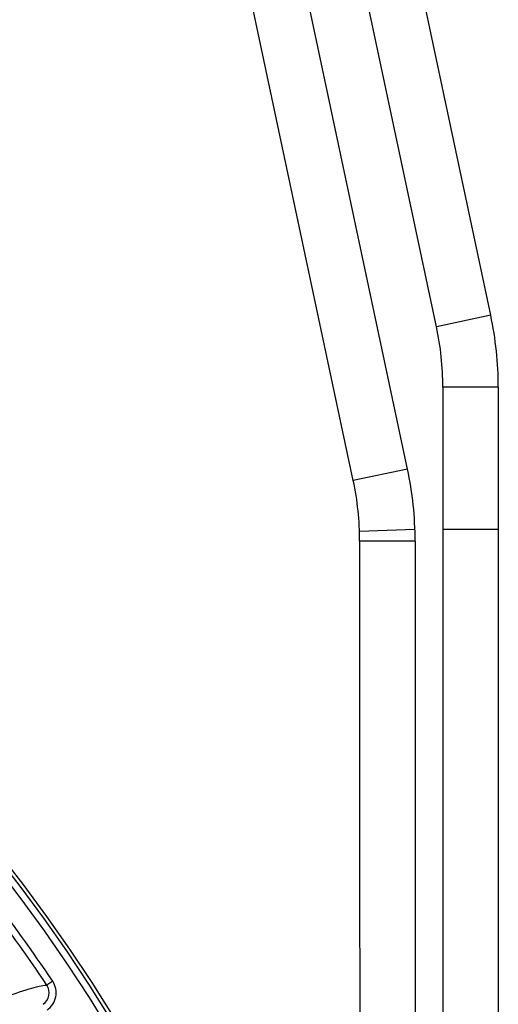
# Model space of a CAD drawing. Units: inches. Extents: x 5 to 297, y -205 to -5.
# Drawn here: x 97 to 103, y -59 to -47 of the extents above; entities that cross this region are included whole.
import ezdxf

# ---------------------------------------------------------------- set-up
doc = ezdxf.new("R2010")
doc.units = ezdxf.units.IN
doc.header["$MEASUREMENT"] = 0
doc.layers.add('Ebene 1', color=7, linetype='Continuous')

# ---------------------------------------------------------------- blocks, each defined once
blk = doc.blocks.new('block 1180')
at = {"layer": 'Ebene 1', "color": 7, "lineweight": 25, "true_color": 0xffffff}
blk.add_lwpolyline([(102.1, -52.705), (101.426, -52.848)], dxfattribs=at)
blk = doc.blocks.new('block 1181')
at = {"layer": 'Ebene 1', "color": 7, "lineweight": 25, "true_color": 0xffffff}
blk.add_lwpolyline([(103.133, -50.796), (102.459, -50.939)], dxfattribs=at)
blk = doc.blocks.new('block 1286')
at = {"layer": 'Ebene 1', "color": 7, "lineweight": 25, "true_color": 0xffffff}
blk.add_lwpolyline([(102.192, -53.457), (101.503, -53.479)], dxfattribs=at)
blk = doc.blocks.new('block 1288')
at = {"layer": 'Ebene 1', "color": 7, "lineweight": 25, "true_color": 0xffffff}
blk.add_lwpolyline([(102.194, -53.6), (101.505, -53.6)], dxfattribs=at)
blk = doc.blocks.new('block 1289')
at = {"layer": 'Ebene 1', "color": 7, "lineweight": 25, "true_color": 0xffffff}
blk.add_lwpolyline([(103.227, -53.457), (102.538, -53.457)], dxfattribs=at)
blk = doc.blocks.new('block 1373')
at = {"layer": 'Ebene 1', "color": 7, "lineweight": 25, "true_color": 0xffffff}
blk.add_lwpolyline([(103.227, -51.69), (102.538, -51.69)], dxfattribs=at)
blk = doc.blocks.new('block 1437')
at = {"layer": 'Ebene 1', "color": 7, "lineweight": 25, "true_color": 0xffffff}
blk.add_lwpolyline([(97.692, -59.062), (97.62, -59.11)], dxfattribs=at)
blk = doc.blocks.new('block 1588')
at = {"layer": 'Ebene 1', "color": 7, "lineweight": 25, "true_color": 0xffffff}
blk.add_lwpolyline([(101.505, -53.6), (101.506, -63.695)], dxfattribs=at)
blk = doc.blocks.new('block 1594')
at = {"layer": 'Ebene 1', "color": 7, "lineweight": 25, "true_color": 0xffffff}
blk.add_lwpolyline([(102.194, -53.6), (102.194, -63.695)], dxfattribs=at)
blk = doc.blocks.new('block 1601')
at = {"layer": 'Ebene 1', "color": 7, "lineweight": 25, "true_color": 0xffffff}
blk.add_lwpolyline([(102.538, -51.69), (102.539, -63.695)], dxfattribs=at)
blk = doc.blocks.new('block 1609')
at = {"layer": 'Ebene 1', "color": 7, "lineweight": 25, "true_color": 0xffffff}
blk.add_lwpolyline([(103.227, -51.69), (103.227, -63.695)], dxfattribs=at)
blk = doc.blocks.new('block 1636')
at = {"layer": 'Ebene 1', "color": 7, "lineweight": 25, "true_color": 0xffffff}
blk.add_lwpolyline([(101.426, -52.848), (97.785, -35.72)], dxfattribs=at)
blk = doc.blocks.new('block 1637')
at = {"layer": 'Ebene 1', "color": 7, "lineweight": 25, "true_color": 0xffffff}
blk.add_lwpolyline([(102.1, -52.705), (98.459, -35.577)], dxfattribs=at)
blk = doc.blocks.new('block 1638')
at = {"layer": 'Ebene 1', "color": 7, "lineweight": 25, "true_color": 0xffffff}
blk.add_lwpolyline([(102.459, -50.939), (98.474, -32.191)], dxfattribs=at)
blk = doc.blocks.new('block 1697')
at = {"layer": 'Ebene 1', "color": 7, "lineweight": 25, "true_color": 0xffffff}
blk.add_lwpolyline([(103.133, -50.796), (99.147, -32.048)], dxfattribs=at)
blk = doc.blocks.new('block 6002')
at = {"layer": 'Ebene 1', "color": 7, "lineweight": 25, "true_color": 0xffffff}
blk.add_open_spline([(101.31, -67.656), (99.883, -56.405), (89.605, -48.442), (78.354, -49.869), (69.062, -51.048), (61.744, -58.365), (60.566, -67.658)], degree=3, knots=[0, 0, 0, 0, 1, 1, 1, 2, 2, 2, 2], dxfattribs=at)
blk = doc.blocks.new('block 6003')
at = {"layer": 'Ebene 1', "color": 7, "lineweight": 25, "true_color": 0xffffff}
blk.add_open_spline([(101.31, -67.656), (99.883, -56.405), (89.605, -48.442), (78.354, -49.869), (69.062, -51.048), (61.744, -58.365), (60.566, -67.658)], degree=3, knots=[0, 0, 0, 0, 1, 1, 1, 2, 2, 2, 2], dxfattribs=at)
blk = doc.blocks.new('block 6005')
at = {"layer": 'Ebene 1', "color": 7, "lineweight": 25, "true_color": 0xffffff}
blk.add_open_spline([(101.267, -67.657), (99.84, -56.429), (89.581, -48.485), (78.354, -49.912), (69.085, -51.09), (61.787, -58.389), (60.609, -67.658)], degree=3, knots=[0, 0, 0, 0, 1, 1, 1, 2, 2, 2, 2], dxfattribs=at)
blk = doc.blocks.new('block 6010')
at = {"layer": 'Ebene 1', "color": 7, "lineweight": 25, "true_color": 0xffffff}
blk.add_open_spline([(100.968, -66.338), (98.813, -55.276), (88.098, -48.056), (77.036, -50.211), (68.877, -51.801), (62.498, -58.18), (60.908, -66.338)], degree=3, knots=[0, 0, 0, 0, 1, 1, 1, 2, 2, 2, 2], dxfattribs=at)
blk = doc.blocks.new('block 6040')
at = {"layer": 'Ebene 1', "color": 7, "lineweight": 25, "true_color": 0xffffff}
blk.add_open_spline([(97.692, -59.062), (97.441, -58.686), (97.177, -58.319), (96.901, -57.96)], degree=3, dxfattribs=at)
blk = doc.blocks.new('block 6077')
at = {"layer": 'Ebene 1', "color": 7, "lineweight": 25, "true_color": 0xffffff}
blk.add_open_spline([(97.62, -59.11), (97.37, -58.736), (97.108, -58.369), (96.833, -58.013)], degree=3, dxfattribs=at)
blk = doc.blocks.new('block 6109')
at = {"layer": 'Ebene 1', "color": 7, "lineweight": 25, "true_color": 0xffffff}
blk.add_open_spline([(62.588, -70.239), (62.588, -60.105), (70.803, -51.89), (80.937, -51.89), (91.071, -51.89), (99.287, -60.105), (99.287, -70.239), (99.287, -80.373), (91.071, -88.589), (80.937, -88.589), (70.803, -88.589), (62.588, -80.373), (62.588, -70.239), (62.588, -70.239), (62.588, -70.239), (62.588, -70.239)], degree=3, knots=[0, 0, 0, 0, 1, 1, 1, 2, 2, 2, 3, 3, 3, 4, 4, 4, 5, 5, 5, 5], dxfattribs=at)
blk = doc.blocks.new('block 6236')
at = {"layer": 'Ebene 1', "color": 7, "lineweight": 25, "true_color": 0xffffff}
blk.add_open_spline([(97.574, -59.348), (97.652, -59.295), (97.672, -59.189), (97.62, -59.11)], degree=3, dxfattribs=at)
blk = doc.blocks.new('block 6238')
at = {"layer": 'Ebene 1', "color": 7, "lineweight": 25, "true_color": 0xffffff}
blk.add_open_spline([(102.194, -53.6), (102.194, -53.299), (102.162, -52.999), (102.1, -52.705)], degree=3, dxfattribs=at)
blk = doc.blocks.new('block 6239')
at = {"layer": 'Ebene 1', "color": 7, "lineweight": 25, "true_color": 0xffffff}
blk.add_open_spline([(103.227, -51.69), (103.227, -51.39), (103.195, -51.09), (103.133, -50.796)], degree=3, dxfattribs=at)
blk = doc.blocks.new('block 6240')
at = {"layer": 'Ebene 1', "color": 7, "lineweight": 25, "true_color": 0xffffff}
blk.add_open_spline([(101.505, -53.6), (101.505, -53.347), (101.479, -53.095), (101.426, -52.848)], degree=3, dxfattribs=at)
blk = doc.blocks.new('block 6241')
at = {"layer": 'Ebene 1', "color": 7, "lineweight": 25, "true_color": 0xffffff}
blk.add_open_spline([(102.538, -51.69), (102.538, -51.438), (102.512, -51.186), (102.459, -50.939)], degree=3, dxfattribs=at)
blk = doc.blocks.new('block 10002')
at = {"layer": 'Ebene 1', "color": 7, "lineweight": 25, "true_color": 0xffffff}
blk.add_open_spline([(97.622, -59.419), (97.65, -59.4), (97.674, -59.376), (97.692, -59.348), (97.711, -59.319), (97.724, -59.288), (97.73, -59.255), (97.737, -59.222), (97.737, -59.188), (97.73, -59.155), (97.723, -59.122), (97.71, -59.09), (97.692, -59.062)], degree=3, knots=[0, 0, 0, 0, 1, 1, 1, 2, 2, 2, 3, 3, 3, 4, 4, 4, 4], dxfattribs=at)
blk = doc.blocks.new('block 10161')
at = {"layer": 'Ebene 1', "color": 7, "lineweight": 25, "true_color": 0xffffff}
blk.add_open_spline([(96.141, -59.704), (96.314, -59.617), (96.487, -59.533), (96.662, -59.452), (96.801, -59.388), (96.94, -59.326), (97.082, -59.269), (97.187, -59.226), (97.293, -59.187), (97.402, -59.155), (97.442, -59.143), (97.482, -59.132), (97.524, -59.124), (97.555, -59.117), (97.588, -59.112), (97.62, -59.11)], degree=3, knots=[0, 0, 0, 0, 1, 1, 1, 2, 2, 2, 3, 3, 3, 4, 4, 4, 5, 5, 5, 5], dxfattribs=at)

msp = doc.modelspace()

# ---------------------------------------------------------------- block references
at = {"layer": 'Ebene 1'}
for name in ['block 1697', 'block 1638', 'block 1637', 'block 1636', 'block 6010', 'block 6002', 'block 6003', 'block 6005', 'block 1181', 'block 6239', 'block 6241', 'block 1373', 'block 1601', 'block 1609', 'block 6109', 'block 1180', 'block 6238', 'block 6240', 'block 1286', 'block 1289', 'block 1288', 'block 1588', 'block 1594', 'block 6077', 'block 6040', 'block 10161', 'block 6236', 'block 1437', 'block 10002']:
    msp.add_blockref(name, (0, 0), dxfattribs=at)

doc.saveas('drawing.dxf')
